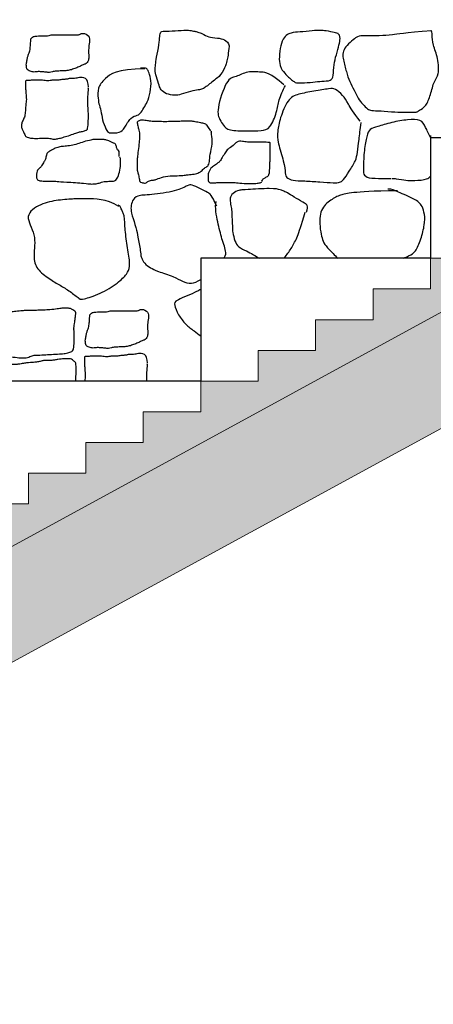
# Model space of a CAD drawing. Units: millimetres. Extents: x 1645 to 2470, y 1679 to 1940.
# Drawn here: x 1963 to 1965, y 1754 to 1759 of the extents above; entities that cross this region are included whole.
import ezdxf

# ---------------------------------------------------------------- set-up
doc = ezdxf.new("R2010")
doc.units = ezdxf.units.MM
doc.layers.add('linee', color=1, linetype='Continuous')
doc.layers.add('MURI NUOVI', color=5, linetype='Continuous', lineweight=30)

msp = doc.modelspace()

# ---------------------------------------------------------------- hatches: boundary and pattern name
at = {"lineweight": 0, "true_color": 0x000000}
h = msp.add_hatch(color=18, dxfattribs=at)
h.dxf.hatch_style = 1
h.paths.add_polyline_path([(2003.1661, 1765.0043), (2002.4661, 1765.0043), (2002.4661, 1763.8041), (1991.3161, 1763.8041), (1991.3161, 1758.6541), (2003.1661, 1758.6541)])
h.paths.add_polyline_path([(1992.3661, 1763.4041), (1998.4661, 1763.4041), (1998.4661, 1759.1541), (1992.3661, 1759.1541)], flags=16)
h.paths.add_polyline_path([(1999.0671, 1763.4041), (2002.4671, 1763.4041), (2002.4671, 1759.1541), (1999.0671, 1759.1541)], flags=16)
h.paths.add_polyline_path([(1992.3661, 1770.354), (1991.2161, 1770.354), (1991.2161, 1769.2291), (1991.3161, 1769.2291), (1991.3161, 1768.5771), (1992.3661, 1768.5771), (1992.3661, 1768.8041), (1998.4661, 1768.8041), (1998.4661, 1767.6041), (1999.0661, 1767.6041), (1999.0661, 1768.8041), (2002.4661, 1768.8041), (2002.4661, 1767.6041), (2003.1661, 1767.6041), (2003.1661, 1770.4043), (2002.4661, 1770.4043), (2002.4661, 1769.2041), (1999.0661, 1769.2041), (1999.0661, 1774.7039), (2002.4661, 1774.7041), (2002.4661, 1773.0041), (2003.1661, 1773.0041), (2003.1661, 1774.7041), (2003.3161, 1774.7041), (2003.3161, 1774.8541, 0.414214), (2003.5661, 1775.1041), (2003.6161, 1775.2041), (2003.5911, 1775.2041), (2003.5661, 1775.2041), (2003.1661, 1775.2041), (2003.1661, 1775.4041), (1997.4161, 1777.5039), (1991.7661, 1775.4041), (1991.7661, 1775.2041), (1991.3161, 1775.2041), (1991.3161, 1775.1041), (1991.3661, 1775.1041, 0.414214), (1991.6161, 1774.8541), (1991.6161, 1774.7041), (1991.7661, 1774.7041), (1991.7661, 1773.9041), (1992.3661, 1773.9041), (1992.3661, 1774.7039), (1998.4661, 1774.7039), (1998.4661, 1769.2041), (1992.3661, 1769.2041)])
h.paths.add_polyline_path([(1992.3661, 1775.0039), (1992.3661, 1775.307), (1997.417, 1777.1842), (2002.466, 1775.3404), (2002.466, 1775.0039)], flags=16)
h.paths.add_polyline_path([(1991.3161, 1763.6841), (1990.0661, 1763.6841), (1990.0661, 1763.5241), (1989.7661, 1763.5241), (1989.7661, 1763.3641), (1989.4661, 1763.3641), (1989.4661, 1763.2041), (1989.1661, 1763.2041), (1989.1661, 1763.0441), (1988.8661, 1763.0441), (1988.8661, 1762.8841), (1988.5661, 1762.8841), (1988.5661, 1762.7241), (1988.2661, 1762.7241), (1988.2661, 1762.5641), (1987.9661, 1762.5641), (1987.9661, 1762.4041), (1987.6661, 1762.4041), (1987.6661, 1762.2441), (1987.3661, 1762.2441), (1987.3661, 1762.0841), (1987.0661, 1762.0841), (1987.0661, 1761.9241), (1983.8671, 1761.9241), (1983.8671, 1761.7641), (1983.5671, 1761.7641), (1983.5671, 1761.6041), (1983.2671, 1761.6041), (1983.2671, 1761.4441), (1982.9671, 1761.4441), (1982.9671, 1761.2841), (1982.6671, 1761.2841), (1982.6671, 1761.1241), (1982.3671, 1761.1241), (1982.3671, 1760.9641), (1982.0671, 1760.9641), (1982.0671, 1760.8041), (1981.7671, 1760.8041), (1981.7671, 1760.6441), (1981.4671, 1760.6441), (1981.4671, 1760.4841), (1981.1671, 1760.4841), (1981.1671, 1760.3241), (1980.8671, 1760.3241), (1980.8671, 1760.1641), (1980.5671, 1760.1641), (1980.5671, 1760.0041), (1980.2671, 1760.0041), (1980.2671, 1759.8441), (1979.9671, 1759.8441), (1979.9671, 1759.6841), (1979.6671, 1759.6841), (1979.6671, 1759.5241), (1979.3671, 1759.5241), (1979.3671, 1759.3641), (1979.0671, 1759.3641), (1979.0671, 1759.2041), (1978.7671, 1759.2041), (1978.7671, 1759.0441), (1978.4671, 1759.0441), (1978.4671, 1758.8841), (1978.1671, 1758.8841), (1978.1671, 1758.7241), (1977.8671, 1758.7241), (1977.8671, 1758.5641), (1977.5671, 1758.5641), (1977.5671, 1758.4041), (1965.1767, 1758.4041), (1965.1767, 1758.2441), (1964.8767, 1758.2441), (1964.8767, 1758.0841), (1964.5767, 1758.0841), (1964.5767, 1757.9241), (1964.2767, 1757.9241), (1964.2767, 1757.7641), (1963.9767, 1757.7641), (1963.9767, 1757.6041), (1963.6767, 1757.6041), (1963.6767, 1757.4441), (1963.3767, 1757.4441), (1963.3767, 1757.2841), (1963.0767, 1757.2841), (1963.0767, 1757.1241), (1962.7767, 1757.1241), (1962.7767, 1756.9641), (1962.4767, 1756.9641), (1962.4767, 1756.8041), (1962.1767, 1756.8041), (1962.1767, 1756.6441), (1961.8767, 1756.6441), (1961.8767, 1756.4841), (1961.5767, 1756.4841), (1961.5767, 1756.3241), (1961.2767, 1756.3241), (1961.2767, 1756.1641), (1960.9767, 1756.1641), (1960.9767, 1756.0041), (1960.6767, 1756.0041), (1960.6767, 1755.8441), (1960.3767, 1755.8441), (1960.3767, 1755.6841), (1960.0767, 1755.6841), (1960.0767, 1755.5241), (1959.7767, 1755.5241), (1959.7767, 1755.3641), (1959.4767, 1755.3641), (1959.4767, 1755.2041), (1959.1767, 1755.2041), (1959.1767, 1755.0441), (1958.8767, 1755.0441), (1958.8767, 1754.8841), (1959.2808, 1754.8841), (1965.3769, 1758.2041), (1977.6039, 1758.2041), (1984.0672, 1761.7241), (1987.0661, 1761.7241), (1990.2672, 1763.4841), (1991.3161, 1763.4841)])
at = {"true_color": 0x000000}
h = msp.add_hatch(color=18, dxfattribs=at)
h.dxf.hatch_style = 1
h.paths.add_polyline_path([(1990.4035, 1762.9533), (1991.3161, 1762.9533), (1991.3161, 1763.4841), (1990.2672, 1763.4841), (1987.0661, 1761.7241), (1984.0672, 1761.7241), (1977.6039, 1758.2041), (1965.3769, 1758.2041), (1959.2808, 1754.8841), (1958.4142, 1754.8841), (1956.4684, 1754.8841), (1956.4684, 1754.3533), (1959.4159, 1754.3533), (1965.512, 1757.6733), (1977.739, 1757.6733), (1984.2023, 1761.1933), (1987.2023, 1761.1933)])

# ---------------------------------------------------------------- linework, layer by layer
at = {"layer": 'linee', "color": 3}
for points in [[(1964.8767, 1758.8841), (1964.8767, 1758.2441), (1963.6767, 1758.2441), (1963.6767, 1757.6041), (1962.4767, 1757.6041), (1962.4767, 1756.9641), (1961.2767, 1756.9641), (1961.2767, 1756.3241), (1959.7767, 1756.3241), (1959.7767, 1755.5241), (1958.8767, 1755.5241), (1958.8767, 1755.0441)], [(1964.8767, 1758.8738), (1966.0767, 1758.8738)]]:
    msp.add_lwpolyline(points, dxfattribs=at)
at = {"layer": 'linee', "color": 4}
for points in [[(1963.0778, 1759.4136), (1963.0705, 1759.4169), (1963.0648, 1759.4169), (1963.0551, 1759.4169), (1963.0502, 1759.4152), (1963.0453, 1759.412), (1963.0348, 1759.4087), (1962.9164, 1759.4104), (1962.9034, 1759.4104), (1962.8969, 1759.4096), (1962.8855, 1759.4055), (1962.8693, 1759.4047), (1962.8604, 1759.4047), (1962.8466, 1759.4039), (1962.8401, 1759.4039), (1962.8377, 1759.4039), (1962.8214, 1759.4039), (1962.8012, 1759.4015), (1962.7955, 1759.3933), (1962.789, 1759.3901), (1962.789, 1759.382), (1962.789, 1759.3755), (1962.7874, 1759.3609), (1962.7866, 1759.3317), (1962.7785, 1759.3107), (1962.7736, 1759.2977), (1962.7703, 1759.2799), (1962.7655, 1759.2572), (1962.7663, 1759.2474), (1962.7671, 1759.2385), (1962.7703, 1759.2288), (1962.7785, 1759.2231), (1962.8036, 1759.2134), (1962.8223, 1759.2183), (1962.8458, 1759.2175), (1962.8701, 1759.2142), (1962.888, 1759.2134), (1962.9018, 1759.2166), (1962.9204, 1759.2207), (1962.9504, 1759.2215), (1962.9723, 1759.2223), (1962.9958, 1759.2256), (1963.0186, 1759.2337), (1963.0413, 1759.2426), (1963.0583, 1759.2515), (1963.0753, 1759.258), (1963.081, 1759.2612), (1963.0875, 1759.2685), (1963.0932, 1759.2847), (1963.0907, 1759.3245), (1963.0924, 1759.3528), (1963.0989, 1759.3909), (1963.0916, 1759.4071), (1963.0778, 1759.4136)], [(1963.8256, 1759.3526), (1963.8179, 1759.3833), (1963.7564, 1759.3961), (1963.718, 1759.3961), (1963.6847, 1759.4166), (1963.6616, 1759.4243), (1963.6437, 1759.4294), (1963.636, 1759.4294), (1963.6078, 1759.4371), (1963.5438, 1759.4294), (1963.4797, 1759.4294), (1963.4669, 1759.4269), (1963.4618, 1759.4038), (1963.4618, 1759.3629), (1963.4439, 1759.2861), (1963.4413, 1759.2528), (1963.4362, 1759.2272), (1963.4439, 1759.1939), (1963.4618, 1759.1401), (1963.4669, 1759.1248), (1963.4951, 1759.0992), (1963.5438, 1759.0941), (1963.5592, 1759.0941), (1963.613, 1759.112), (1963.6591, 1759.1222), (1963.6821, 1759.1248), (1963.7001, 1759.135), (1963.7231, 1759.1529), (1963.7462, 1759.1734), (1963.782, 1759.1965), (1963.8102, 1759.2528), (1963.8154, 1759.2809), (1963.8205, 1759.3065), (1963.8256, 1759.3526), (1963.8256, 1759.3526)], [(1964.3942, 1759.4173), (1964.335, 1759.4321), (1964.3025, 1759.4321), (1964.264, 1759.4321), (1964.1901, 1759.4232), (1964.1516, 1759.4232), (1964.0954, 1759.3966), (1964.0806, 1759.2517), (1964.1102, 1759.2162), (1964.1339, 1759.1896), (1964.1457, 1759.1808), (1964.1664, 1759.163), (1964.1753, 1759.1601), (1964.1989, 1759.1571), (1964.267, 1759.163), (1964.3084, 1759.1689), (1964.3587, 1759.1689), (1964.3706, 1759.1926), (1964.3706, 1759.2547), (1964.3853, 1759.3049), (1964.4001, 1759.3611), (1964.4061, 1759.3877), (1964.4031, 1759.4173), (1964.3794, 1759.4202)], [(1964.8848, 1759.4304), (1964.7359, 1759.4192), (1964.6726, 1759.4081), (1964.6168, 1759.4044), (1964.5089, 1759.4044), (1964.4977, 1759.4044), (1964.4159, 1759.3374), (1964.4196, 1759.2816), (1964.4382, 1759.2147), (1964.4531, 1759.1664), (1964.4791, 1759.1217), (1964.4977, 1759.0771), (1964.5238, 1759.0474), (1964.5498, 1759.0213), (1964.5647, 1759.0139), (1964.6131, 1759.0139), (1964.695, 1759.0064), (1964.7471, 1759.0064), (1964.7917, 1759.0064), (1964.8066, 1759.0064), (1964.8141, 1759.0139), (1964.855, 1759.0362), (1964.8773, 1759.0957), (1964.8959, 1759.1738), (1964.922, 1759.1961), (1964.9183, 1759.2891), (1964.8885, 1759.3597), (1964.8848, 1759.4118), (1964.8848, 1759.4304), (1964.8773, 1759.4304)], [(1963.3844, 1759.2325), (1963.2381, 1759.2325), (1963.1679, 1759.1746), (1963.1374, 1759.135), (1963.1405, 1759.074), (1963.1466, 1759.0436), (1963.1588, 1759.004), (1963.1649, 1758.9552), (1963.1893, 1758.9034), (1963.1984, 1758.8973), (1963.2563, 1758.8973), (1963.2777, 1758.9217), (1963.3112, 1758.9826), (1963.3478, 1758.9887), (1963.3661, 1759.004), (1963.3844, 1759.0375), (1963.4027, 1759.0649), (1963.4179, 1759.1258), (1963.4179, 1759.1868), (1963.4027, 1759.2203), (1963.3966, 1759.2355), (1963.3905, 1759.2355), (1963.3631, 1759.2355)], [(1964.1102, 1759.1482), (1964.0392, 1759.2133), (1963.9948, 1759.2133), (1963.9208, 1759.2221), (1963.8587, 1759.1867), (1963.8143, 1759.1867), (1963.7552, 1759.0093), (1963.7788, 1758.9649), (1963.7936, 1758.9383), (1963.8202, 1758.9088), (1963.9208, 1758.9088), (1963.9978, 1758.9088), (1964.0392, 1758.9176), (1964.0776, 1759.0122), (1964.0806, 1759.0655), (1964.1072, 1759.1216), (1964.1191, 1759.1453)], [(1963.0905, 1759.1377), (1963.0905, 1759.1601), (1963.0786, 1759.1892), (1963.0377, 1759.1879), (1963.0297, 1759.1839), (1963.0205, 1759.1826), (1962.9927, 1759.1813), (1962.9874, 1759.1813), (1962.9808, 1759.1786), (1962.9742, 1759.1786), (1962.9689, 1759.1773), (1962.9557, 1759.1773), (1962.9385, 1759.1733), (1962.9081, 1759.1733), (1962.9028, 1759.1733), (1962.8777, 1759.1681), (1962.8526, 1759.1733), (1962.8156, 1759.1733), (1962.7825, 1759.172), (1962.7693, 1759.172), (1962.7614, 1759.172), (1962.7614, 1759.1628), (1962.7614, 1759.1522), (1962.7627, 1759.1245), (1962.7627, 1759.106), (1962.768, 1759.0716), (1962.7627, 1759.0452), (1962.7614, 1759.0214), (1962.76, 1758.991), (1962.7521, 1758.9686), (1962.7415, 1758.9514), (1962.7402, 1758.9329), (1962.7415, 1758.9223), (1962.76, 1758.884), (1962.7653, 1758.8774), (1962.7759, 1758.8735), (1962.7997, 1758.8695), (1962.8354, 1758.8695), (1962.8698, 1758.8721), (1962.8949, 1758.8682), (1962.9147, 1758.8642), (1962.9319, 1758.8682), (1962.957, 1758.8748), (1962.9848, 1758.8827), (1963.0205, 1758.8959), (1963.039, 1758.9025), (1963.0601, 1758.9052), (1963.08, 1758.9118), (1963.0866, 1758.9171), (1963.0905, 1758.9607), (1963.0905, 1759.0069), (1963.0852, 1759.0769), (1963.0919, 1759.1245), (1963.0905, 1759.1377), (1963.0879, 1759.1298)], [(1964.5096, 1758.959), (1964.4741, 1759.0034), (1964.4445, 1759.0536), (1964.4208, 1759.095), (1964.3765, 1759.1305), (1964.3558, 1759.1305), (1964.267, 1759.1157), (1964.1842, 1759.1009), (1964.1309, 1759.0773), (1964.0895, 1758.9708), (1964.0776, 1758.9058), (1964.0776, 1758.8496), (1964.1131, 1758.7462), (1964.1191, 1758.6811), (1964.122, 1758.6663), (1964.1546, 1758.6486), (1964.2167, 1758.6486), (1964.2995, 1758.6427), (1964.3765, 1758.6368), (1964.4031, 1758.6397), (1964.4208, 1758.6486), (1964.4504, 1758.6959), (1964.4889, 1758.755), (1964.4948, 1758.7935), (1964.5037, 1758.8615), (1964.5096, 1758.9147), (1964.5155, 1758.9531)], [(1963.7301, 1758.9084), (1963.7091, 1758.9393), (1963.7042, 1758.943), (1963.693, 1758.948), (1963.6832, 1758.9492), (1963.6733, 1758.9517), (1963.6374, 1758.9578), (1963.6337, 1758.9591), (1963.6177, 1758.9591), (1963.6115, 1758.9591), (1963.5818, 1758.9591), (1963.5547, 1758.9578), (1963.5324, 1758.9578), (1963.5077, 1758.9566), (1963.4916, 1758.9566), (1963.4706, 1758.9566), (1963.457, 1758.9578), (1963.4373, 1758.9578), (1963.4249, 1758.9578), (1963.4076, 1758.9603), (1963.4014, 1758.9615), (1963.3841, 1758.9628), (1963.373, 1758.9652), (1963.3644, 1758.9652), (1963.3446, 1758.9578), (1963.3446, 1758.9517), (1963.3471, 1758.9393), (1963.3495, 1758.9294), (1963.3545, 1758.9109), (1963.357, 1758.8986), (1963.357, 1758.8862), (1963.357, 1758.8677), (1963.3532, 1758.8294), (1963.3471, 1758.7825), (1963.3446, 1758.7578), (1963.3446, 1758.7393), (1963.3446, 1758.7245), (1963.3446, 1758.701), (1963.3471, 1758.6948), (1963.3557, 1758.664), (1963.357, 1758.6566), (1963.357, 1758.6442), (1963.3668, 1758.6393), (1963.3903, 1758.6343), (1963.394, 1758.6405), (1963.4076, 1758.6504), (1963.4311, 1758.6516), (1963.4447, 1758.6553), (1963.4805, 1758.6701), (1963.5299, 1758.6751), (1963.5794, 1758.6751), (1963.6016, 1758.68), (1963.635, 1758.6813), (1963.6646, 1758.6887), (1963.6795, 1758.6973), (1963.6955, 1758.7158), (1963.7153, 1758.7245), (1963.7239, 1758.7455), (1963.7239, 1758.785), (1963.74, 1758.8405), (1963.7338, 1758.8961), (1963.7301, 1758.9084), (1963.7351, 1758.906)], [(1963.2503, 1758.7747), (1963.2519, 1758.7912), (1963.2519, 1758.8044), (1963.242, 1758.8094), (1963.2387, 1758.821), (1963.2304, 1758.8425), (1963.2254, 1758.8425), (1963.2105, 1758.8508), (1963.1956, 1758.8574), (1963.1874, 1758.8607), (1963.1658, 1758.864), (1963.1576, 1758.864), (1963.1178, 1758.864), (1963.1095, 1758.8624), (1963.0632, 1758.8524), (1963.0334, 1758.8392), (1963.0002, 1758.8326), (1962.9655, 1758.8276), (1962.9522, 1758.8276), (1962.9439, 1758.826), (1962.9174, 1758.8193), (1962.8909, 1758.8044), (1962.8744, 1758.7945), (1962.8711, 1758.7862), (1962.8661, 1758.7565), (1962.8595, 1758.7515), (1962.8446, 1758.7234), (1962.838, 1758.7167), (1962.828, 1758.7068), (1962.8214, 1758.7019), (1962.8197, 1758.682), (1962.8181, 1758.6688), (1962.823, 1758.6522), (1962.8413, 1758.6472), (1962.8644, 1758.6472), (1962.9042, 1758.6472), (1962.9224, 1758.6456), (1962.9655, 1758.6423), (1963.0797, 1758.6357), (1963.0996, 1758.6307), (1963.1261, 1758.6324), (1963.1443, 1758.6357), (1963.1741, 1758.6456), (1963.1956, 1758.6456), (1963.2238, 1758.6456), (1963.237, 1758.6522), (1963.2503, 1758.682), (1963.2586, 1758.7267), (1963.2586, 1758.7498), (1963.2586, 1758.7598), (1963.2553, 1758.7714)], [(1963.9962, 1758.6461), (1964.0001, 1758.6563), (1964.0039, 1758.6595), (1964.0225, 1758.6697), (1964.0282, 1758.6717), (1964.0321, 1758.6793), (1964.0366, 1758.6902), (1964.0381, 1758.7356), (1964.0392, 1758.7581), (1964.0392, 1758.7653), (1964.0392, 1758.7755), (1964.0392, 1758.7888), (1964.0392, 1758.8133), (1964.0402, 1758.8307), (1964.0402, 1758.8461), (1964.0392, 1758.8471), (1964.0289, 1758.8491), (1964.0095, 1758.8491), (1963.9931, 1758.8502), (1963.9675, 1758.8502), (1963.9501, 1758.8502), (1963.9337, 1758.8502), (1963.9225, 1758.8502), (1963.9071, 1758.8512), (1963.8948, 1758.8543), (1963.8795, 1758.8553), (1963.8651, 1758.8522), (1963.8559, 1758.8399), (1963.8221, 1758.8164), (1963.8088, 1758.8021), (1963.7925, 1758.7755), (1963.7791, 1758.752), (1963.771, 1758.7448), (1963.7566, 1758.7325), (1963.731, 1758.7161), (1963.7239, 1758.7049), (1963.7167, 1758.6875), (1963.7157, 1758.6824), (1963.7157, 1758.6773), (1963.7157, 1758.6578), (1963.7146, 1758.6517), (1963.7177, 1758.6374), (1963.7474, 1758.6374), (1963.7658, 1758.6394), (1963.7843, 1758.6394), (1963.8109, 1758.6394), (1963.8365, 1758.6394), (1963.8528, 1758.6394), (1963.8897, 1758.6353), (1963.9429, 1758.6333), (1963.9644, 1758.6343), (1963.99, 1758.6374), (1963.9962, 1758.6435), (1963.9962, 1758.6445)], [(1963.2488, 1758.5143), (1963.1843, 1758.555), (1963.0585, 1758.555), (1963.0245, 1758.555), (1962.9328, 1758.5483), (1962.8411, 1758.5313), (1962.7493, 1758.4668), (1962.8207, 1758.3717), (1962.8003, 1758.2495), (1962.8173, 1758.1883), (1962.8886, 1758.134), (1962.943, 1758.1034), (1962.994, 1758.0729), (1963.0483, 1758.0287), (1963.0551, 1758.0287), (1963.1503, 1758.0559), (1963.2488, 1758.117), (1963.293, 1758.1646), (1963.31, 1758.1951), (1963.2998, 1758.2732), (1963.2828, 1758.3717), (1963.2794, 1758.4532), (1963.276, 1758.4702), (1963.2692, 1758.4871), (1963.259, 1758.5075), (1963.2556, 1758.5177), (1963.2454, 1758.5211)], [(1963.0138, 1757.8753), (1963.0174, 1757.9041), (1963.0201, 1757.9149), (1963.021, 1757.9338), (1963.0246, 1757.9545), (1963.0255, 1757.9671), (1963.0129, 1757.9716), (1963.0039, 1757.9779), (1963.0012, 1757.9815), (1962.9922, 1757.9833), (1962.9724, 1757.9842), (1962.9499, 1757.9842), (1962.9318, 1757.9806), (1962.8868, 1757.9752), (1962.858, 1757.9743), (1962.8255, 1757.9725), (1962.8012, 1757.9725), (1962.7579, 1757.9716), (1962.7408, 1757.9698), (1962.6985, 1757.9653), (1962.6868, 1757.9653), (1962.6642, 1757.9635), (1962.6525, 1757.9608), (1962.648, 1757.9419), (1962.6381, 1757.9131), (1962.6381, 1757.8987), (1962.639, 1757.8825), (1962.639, 1757.8591), (1962.6381, 1757.8456), (1962.6336, 1757.8258), (1962.6255, 1757.7943), (1962.6237, 1757.7691), (1962.6282, 1757.7537), (1962.6327, 1757.7474), (1962.6399, 1757.7438), (1962.6624, 1757.7321), (1962.7102, 1757.7276), (1962.7435, 1757.724), (1962.7715, 1757.7249), (1962.7994, 1757.7384), (1962.8147, 1757.7393), (1962.8589, 1757.7402), (1962.8958, 1757.7429), (1962.9417, 1757.7456), (1962.9706, 1757.7474), (1962.994, 1757.7546), (1963.0138, 1757.761), (1963.0147, 1757.7988), (1963.0183, 1757.8366), (1963.0138, 1757.8753), (1963.0156, 1757.878)], [(1963.3858, 1757.9741), (1963.3785, 1757.9774), (1963.3728, 1757.9774), (1963.3631, 1757.9774), (1963.3582, 1757.9758), (1963.3534, 1757.9725), (1963.3428, 1757.9693), (1963.2244, 1757.9709), (1963.2114, 1757.9709), (1963.2049, 1757.9701), (1963.1936, 1757.966), (1963.1773, 1757.9652), (1963.1684, 1757.9652), (1963.1546, 1757.9644), (1963.1481, 1757.9644), (1963.1457, 1757.9644), (1963.1295, 1757.9644), (1963.1092, 1757.962), (1963.1035, 1757.9539), (1963.097, 1757.9506), (1963.097, 1757.9425), (1963.097, 1757.936), (1963.0954, 1757.9215), (1963.0946, 1757.8923), (1963.0865, 1757.8712), (1963.0816, 1757.8582), (1963.0784, 1757.8404), (1963.0735, 1757.8177), (1963.0743, 1757.808), (1963.0751, 1757.7991), (1963.0784, 1757.7893), (1963.0865, 1757.7837), (1963.1116, 1757.7739), (1963.1303, 1757.7788), (1963.1538, 1757.778), (1963.1782, 1757.7747), (1963.196, 1757.7739), (1963.2098, 1757.7772), (1963.2284, 1757.7812), (1963.2585, 1757.782), (1963.2804, 1757.7828), (1963.3039, 1757.7861), (1963.3266, 1757.7942), (1963.3493, 1757.8031), (1963.3663, 1757.812), (1963.3834, 1757.8185), (1963.3891, 1757.8218), (1963.3955, 1757.829), (1963.4012, 1757.8453), (1963.3988, 1757.885), (1963.4004, 1757.9133), (1963.4069, 1757.9514), (1963.3996, 1757.9677), (1963.3858, 1757.9741)], [(1963.0238, 1757.6041), (1963.024, 1757.6093), (1963.0243, 1757.6151), (1963.0245, 1757.6214)]]:
    msp.add_open_spline(points, degree=3, dxfattribs=at)
for points, knots in [([(1964.8767, 1758.8738), (1964.8682, 1758.8927), (1964.8479, 1758.9334), (1964.8302, 1758.9687), (1964.7606, 1758.9687), (1964.6726, 1758.954), (1964.5956, 1758.9284), (1964.5589, 1758.9211), (1964.5443, 1758.8844), (1964.5296, 1758.8112), (1964.5259, 1758.7086), (1964.5259, 1758.6829), (1964.5479, 1758.661), (1964.6147, 1758.661), (1964.6558, 1758.661), (1964.6702, 1758.6606)], [1.106479, 1.106479, 1.106479, 1.106479, 2, 3, 4, 5, 6, 7, 8, 9, 10, 11, 12, 13, 13.602478, 13.602478, 13.602478, 13.602478]), ([(1964.6752, 1758.6604), (1964.6829, 1758.6601), (1964.7126, 1758.6585), (1964.7496, 1758.65), (1964.7899, 1758.65), (1964.858, 1758.6532), (1964.872, 1758.6669), (1964.8767, 1758.6728)], [13.672882, 13.672882, 13.672882, 13.672882, 14, 15, 16, 17, 17.654123, 17.654123, 17.654123, 17.654123]), ([(1963.7604, 1758.5153), (1963.7344, 1758.5769), (1963.7149, 1758.5867), (1963.6727, 1758.6094), (1963.6272, 1758.6289), (1963.6142, 1758.6289), (1963.5525, 1758.5932), (1963.4096, 1758.5737), (1963.3414, 1758.5737), (1963.3187, 1758.5445), (1963.3122, 1758.512), (1963.3122, 1758.486), (1963.3349, 1758.4179), (1963.3479, 1758.3627), (1963.3544, 1758.327), (1963.3609, 1758.2945), (1963.3641, 1758.2556), (1963.3674, 1758.2491), (1963.3804, 1758.2166), (1963.4161, 1758.1939), (1963.4453, 1758.1777), (1963.5395, 1758.1485), (1963.5818, 1758.1225), (1963.626, 1758.1099), (1963.6591, 1758.1215), (1963.6767, 1758.1342)], [0, 0, 0, 0, 1, 2, 3, 4, 5, 6, 7, 8, 9, 10, 11, 12, 13, 14, 15, 16, 17, 18, 19, 20, 21, 22, 22.919588, 22.919588, 22.919588, 22.919588]), ([(1964.2289, 1758.4852), (1964.2415, 1758.5198), (1964.2226, 1758.5292), (1964.1755, 1758.5574), (1964.1347, 1758.5825), (1964.1096, 1758.5951), (1964.097, 1758.6013), (1964.053, 1758.6108), (1963.9023, 1758.6013), (1963.8897, 1758.6013), (1963.8615, 1758.5951), (1963.8301, 1758.57), (1963.8301, 1758.5449), (1963.8363, 1758.5072), (1963.8395, 1758.4884), (1963.8426, 1758.4005), (1963.8426, 1758.3848), (1963.8552, 1758.3315), (1963.8709, 1758.3032), (1963.918, 1758.2813), (1963.9461, 1758.2672), (1963.9727, 1758.2509), (1963.9847, 1758.2441)], [0, 0, 0, 0, 1, 2, 3, 4, 5, 6, 7, 8, 9, 10, 11, 12, 13, 14, 15, 16, 17, 18, 19, 19.687037, 19.687037, 19.687037, 19.687037]), ([(1964.7042, 1758.5957), (1964.5706, 1758.5957), (1964.4568, 1758.5858), (1964.4073, 1758.5759), (1964.3578, 1758.5512), (1964.2984, 1758.5018), (1964.2984, 1758.4029), (1964.3083, 1758.3584), (1964.3182, 1758.3238), (1964.3414, 1758.296), (1964.3751, 1758.262), (1964.3934, 1758.2441)], [0, 0, 0, 0, 1, 2, 3, 4, 5, 6, 7, 8, 8.805615, 8.805615, 8.805615, 8.805615]), ([(1964.7357, 1758.2441), (1964.7456, 1758.2489), (1964.7734, 1758.2619), (1964.7982, 1758.2743), (1964.8279, 1758.3435), (1964.8477, 1758.4226), (1964.8477, 1758.4721), (1964.8328, 1758.5215), (1964.818, 1758.5314), (1964.8081, 1758.5463), (1964.6943, 1758.5957), (1964.6794, 1758.6056), (1964.6547, 1758.6056)], [15.498955, 15.498955, 15.498955, 15.498955, 16, 17, 18, 19, 20, 21, 22, 23, 24, 25, 25, 25, 25]), ([(1963.7958, 1758.2441), (1963.8044, 1758.2527), (1963.8142, 1758.2694), (1963.7864, 1758.3465), (1963.7669, 1758.4276), (1963.7507, 1758.5088), (1963.7572, 1758.5412)], [25.151738, 25.151738, 25.151738, 25.151738, 26, 27, 28, 29, 29, 29, 29]), ([(1964.1136, 1758.2441), (1964.1157, 1758.2472), (1964.1281, 1758.2654), (1964.1535, 1758.3001), (1964.1818, 1758.3534), (1964.2006, 1758.4131), (1964.2226, 1758.4852)], [22.78972, 22.78972, 22.78972, 22.78972, 23, 24, 25, 26, 26, 26, 26]), ([(1963.6767, 1758.0816), (1963.6709, 1758.0781), (1963.642, 1758.0626), (1963.5376, 1758.0218), (1963.5376, 1758.0054), (1963.5573, 1757.9494), (1963.6002, 1757.8966), (1963.6361, 1757.8697), (1963.6654, 1757.8478), (1963.6767, 1757.839)], [9.681506, 9.681506, 9.681506, 9.681506, 10, 11, 12, 13, 14, 15, 15.723046, 15.723046, 15.723046, 15.723046]), ([(1963.0245, 1757.6205), (1963.0291, 1757.6988), (1963.0181, 1757.7034), (1963.0153, 1757.708), (1963.0079, 1757.7154), (1962.9969, 1757.72), (1962.9849, 1757.72), (1962.9785, 1757.72), (1962.9609, 1757.719), (1962.948, 1757.719), (1962.9305, 1757.7172), (1962.914, 1757.7126), (1962.8955, 1757.7117), (1962.8651, 1757.7117), (1962.8587, 1757.7117), (1962.8375, 1757.7061), (1962.8227, 1757.7025), (1962.7831, 1757.6997), (1962.7711, 1757.6997), (1962.7536, 1757.696), (1962.7232, 1757.6914), (1962.7121, 1757.6905), (1962.6753, 1757.6896), (1962.6412, 1757.6831), (1962.6181, 1757.6785), (1962.6043, 1757.6739), (1962.5997, 1757.6693), (1962.5978, 1757.6629), (1962.5923, 1757.6472), (1962.5914, 1757.6288), (1962.5988, 1757.6205), (1962.6043, 1757.6085), (1962.6147, 1757.6051), (1962.6265, 1757.6044), (1962.6329, 1757.6041)], [0, 0, 0, 0, 1, 2, 3, 4, 5, 6, 7, 8, 9, 10, 11, 12, 13, 14, 15, 16, 17, 18, 19, 20, 21, 22, 23, 24, 25, 26, 27, 28, 29, 30, 31, 31.819595, 31.819595, 31.819595, 31.819595]), ([(1963.3986, 1757.6982), (1963.3986, 1757.7207), (1963.3867, 1757.7497), (1963.3457, 1757.7484), (1963.3378, 1757.7444), (1963.3285, 1757.7431), (1963.3007, 1757.7418), (1963.2955, 1757.7418), (1963.2888, 1757.7392), (1963.2822, 1757.7392), (1963.277, 1757.7378), (1963.2637, 1757.7378), (1963.2465, 1757.7339), (1963.2161, 1757.7339), (1963.2108, 1757.7339), (1963.1857, 1757.7286), (1963.1606, 1757.7339), (1963.1236, 1757.7339), (1963.0905, 1757.7325), (1963.0773, 1757.7325), (1963.0694, 1757.7325), (1963.0694, 1757.7233), (1963.0694, 1757.7127), (1963.0707, 1757.685), (1963.0707, 1757.6665), (1963.076, 1757.6322), (1963.0723, 1757.6138), (1963.0712, 1757.6048), (1963.0711, 1757.6041)], [0, 0, 0, 0, 1, 2, 3, 4, 5, 6, 7, 8, 9, 10, 11, 12, 13, 14, 15, 16, 17, 18, 19, 20, 21, 22, 23, 24, 25, 25.083043, 25.083043, 25.083043, 25.083043]), ([(1963.396, 1757.6041), (1963.3955, 1757.6143), (1963.3944, 1757.6458), (1963.3999, 1757.685), (1963.3986, 1757.6982), (1963.3959, 1757.6903)], [49.525525, 49.525525, 49.525525, 49.525525, 50, 51, 52, 52, 52, 52])]:
    msp.add_open_spline(points, degree=3, knots=knots, dxfattribs=at)
at = {"layer": 'MURI NUOVI', "color": 18, "lineweight": 0, "true_color": 0x000000}
for p, q in [((1964.8767, 1758.2441), (1965.1767, 1758.2441)), ((1964.8767, 1758.0841), (1964.8767, 1758.2441)), ((1964.5767, 1758.0841), (1964.8767, 1758.0841)), ((1964.5767, 1758.0841), (1964.8767, 1758.0841)), ((1964.5767, 1757.9241), (1964.5767, 1758.0841)), ((1964.2767, 1757.9241), (1964.5767, 1757.9241)), ((1964.2767, 1757.7641), (1964.2767, 1757.9241)), ((1963.9767, 1757.7641), (1964.2767, 1757.7641)), ((1963.9767, 1757.6041), (1963.9767, 1757.7641)), ((1959.4159, 1754.3533), (1965.512, 1757.6733)), ((1963.6767, 1757.6041), (1963.9767, 1757.6041)), ((1963.6767, 1757.4441), (1963.6767, 1757.6041)), ((1963.3767, 1757.4441), (1963.6767, 1757.4441)), ((1963.3767, 1757.2841), (1963.3767, 1757.4441)), ((1963.0767, 1757.2841), (1963.3767, 1757.2841)), ((1963.0767, 1757.1241), (1963.0767, 1757.2841)), ((1962.7767, 1757.1241), (1963.0767, 1757.1241)), ((1962.7767, 1756.9641), (1962.7767, 1757.1241)), ((1962.4767, 1756.9641), (1962.7767, 1756.9641))]:
    msp.add_line(p, q, dxfattribs=at)
msp.add_lwpolyline([(1965.3769, 1758.2041), (1959.2808, 1754.8841)], dxfattribs=at)

doc.saveas('drawing.dxf')
